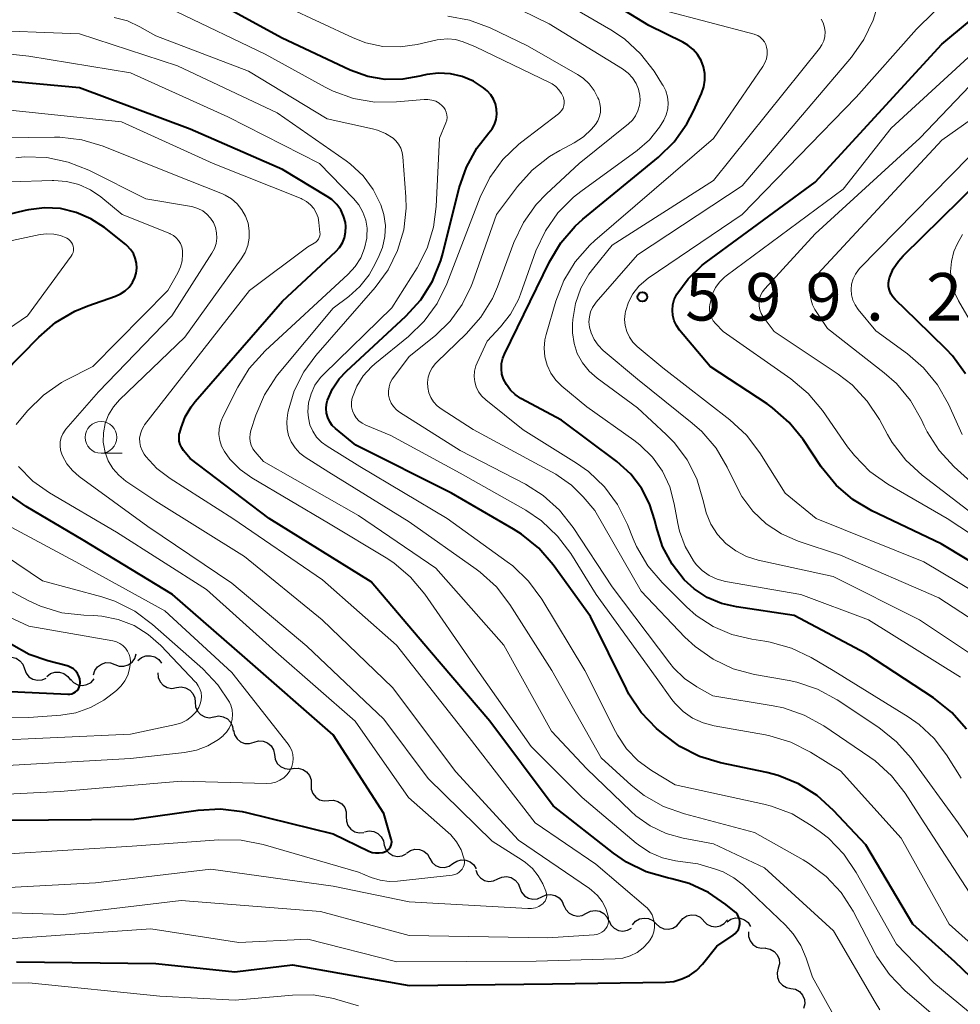
# Model space of a CAD drawing. Units: metres. Extents: x -70000 to -68000, y 19500 to 21000.
# Drawn here: x -68776 to -68702, y 19671 to 19748 of the extents above; entities that cross this region are included whole.
import ezdxf

# ---------------------------------------------------------------- set-up
doc = ezdxf.new("R2010")
doc.units = ezdxf.units.M
for name, color, linetype, lineweight in [('510200_細流', 7, 'Continuous', 30), ('633100_広葉樹林', 7, 'Continuous', 13), ('710100_等高線(計曲線)', 7, 'Continuous', 40), ('710200_等高線(主曲線)', 7, 'Continuous', 13), ('731200_図化機測定による標高点', 7, 'Continuous', 40)]:
    doc.layers.add(name, color=color, linetype=linetype, lineweight=lineweight)
doc.styles.add('Style-WORKING', font='MS Gothic.ttf')

msp = doc.modelspace()

# ---------------------------------------------------------------- linework, layer by layer
at = {"layer": '510200_細流', "linetype": 'Continuous', "lineweight": 30, "flags": 128}
for points in [[(-68768.22, 19697.487), (-68767.877, 19697.358), (-68767.51, 19697.348), (-68767.159, 19697.454), (-68766.86, 19697.668), (-68766.646, 19697.966), (-68766.539, 19698.318)], [(-68777.072, 19697.895), (-68776.735, 19698.041), (-68776.37, 19698.071), (-68776.012, 19697.982), (-68775.704, 19697.784), (-68775.474, 19697.497), (-68775.35, 19697.152)], [(-68769.902, 19696.657), (-68769.795, 19697.009), (-68769.581, 19697.307), (-68769.282, 19697.521), (-68768.931, 19697.627), (-68768.564, 19697.617), (-68768.22, 19697.487)], [(-68766.409, 19697.786), (-68766.129, 19698.024), (-68765.788, 19698.159), (-68765.421, 19698.178), (-68765.068, 19698.077), (-68764.765, 19697.87), (-68764.546, 19697.576)], [(-68775.35, 19697.152), (-68775.226, 19696.806), (-68774.996, 19696.52), (-68774.688, 19696.322), (-68774.331, 19696.233), (-68773.965, 19696.263), (-68773.628, 19696.409)], [(-68773.585, 19696.534), (-68773.296, 19696.76), (-68772.949, 19696.88), (-68772.581, 19696.883), (-68772.233, 19696.768), (-68771.939, 19696.548), (-68771.732, 19696.245)], [(-68764.837, 19696.812), (-68764.805, 19696.447), (-68764.656, 19696.111), (-68764.409, 19695.841), (-68764.086, 19695.664), (-68763.725, 19695.599), (-68763.362, 19695.655)], [(-68771.726, 19696.324), (-68771.472, 19696.059), (-68771.147, 19695.89), (-68770.784, 19695.833), (-68770.422, 19695.897), (-68770.099, 19696.072), (-68769.851, 19696.343)], [(-68763.362, 19695.655), (-68762.999, 19695.711), (-68762.638, 19695.646), (-68762.315, 19695.469), (-68762.068, 19695.199), (-68761.919, 19694.863), (-68761.887, 19694.497)], [(-68761.887, 19694.497), (-68761.855, 19694.132), (-68761.706, 19693.796), (-68761.458, 19693.526), (-68761.136, 19693.349), (-68760.775, 19693.284), (-68760.412, 19693.34)], [(-68760.395, 19693.362), (-68760.033, 19693.423), (-68759.671, 19693.365), (-68759.346, 19693.193), (-68759.094, 19692.926), (-68758.939, 19692.593), (-68758.902, 19692.228)], [(-68758.853, 19692.3), (-68758.774, 19691.942), (-68758.583, 19691.628), (-68758.302, 19691.392), (-68757.96, 19691.258), (-68757.593, 19691.241), (-68757.241, 19691.343)], [(-68757.241, 19691.343), (-68756.888, 19691.446), (-68756.521, 19691.428), (-68756.179, 19691.295), (-68755.898, 19691.059), (-68755.707, 19690.745), (-68755.628, 19690.387)], [(-68755.64, 19690.369), (-68755.583, 19690.006), (-68755.413, 19689.681), (-68755.147, 19689.427), (-68754.814, 19689.272), (-68754.449, 19689.232), (-68754.091, 19689.312)], [(-68754.127, 19689.265), (-68753.761, 19689.295), (-68753.406, 19689.204), (-68753.097, 19689.004), (-68752.87, 19688.716), (-68752.746, 19688.37), (-68752.741, 19688.003)], [(-68752.741, 19688.003), (-68752.736, 19687.636), (-68752.612, 19687.291), (-68752.384, 19687.003), (-68752.076, 19686.803), (-68751.72, 19686.712), (-68751.354, 19686.741)], [(-68751.354, 19686.742), (-68750.988, 19686.771), (-68750.632, 19686.681), (-68750.323, 19686.481), (-68750.096, 19686.193), (-68749.972, 19685.848), (-68749.966, 19685.481)], [(-68749.966, 19685.481), (-68749.961, 19685.114), (-68749.836, 19684.768), (-68749.609, 19684.48), (-68749.3, 19684.281), (-68748.944, 19684.19), (-68748.578, 19684.22)], [(-68748.53, 19684.28), (-68748.171, 19684.356), (-68747.807, 19684.311), (-68747.475, 19684.152), (-68747.213, 19683.896), (-68747.046, 19683.569), (-68746.994, 19683.206)], [(-68746.979, 19683.232), (-68746.846, 19682.89), (-68746.609, 19682.61), (-68746.295, 19682.42), (-68745.936, 19682.34), (-68745.571, 19682.38), (-68745.239, 19682.535)], [(-68745.218, 19682.602), (-68744.914, 19682.808), (-68744.56, 19682.904), (-68744.192, 19682.882), (-68743.853, 19682.743), (-68743.575, 19682.504), (-68743.389, 19682.187)], [(-68743.389, 19682.187), (-68743.204, 19681.87), (-68742.926, 19681.63), (-68742.586, 19681.492), (-68742.219, 19681.47), (-68741.865, 19681.566), (-68741.561, 19681.772)], [(-68741.561, 19681.772), (-68741.257, 19681.977), (-68740.903, 19682.073), (-68740.535, 19682.052), (-68740.196, 19681.913), (-68739.918, 19681.674), (-68739.732, 19681.357)], [(-68739.762, 19681.263), (-68739.63, 19680.92), (-68739.395, 19680.639), (-68739.082, 19680.447), (-68738.723, 19680.366), (-68738.358, 19680.404), (-68738.025, 19680.558)], [(-68738.025, 19680.558), (-68737.691, 19680.711), (-68737.326, 19680.749), (-68736.967, 19680.668), (-68736.655, 19680.476), (-68736.419, 19680.195), (-68736.287, 19679.852)], [(-68736.287, 19679.852), (-68736.156, 19679.509), (-68735.92, 19679.228), (-68735.608, 19679.036), (-68735.249, 19678.955), (-68734.884, 19678.992), (-68734.55, 19679.146)], [(-68734.55, 19679.146), (-68734.217, 19679.3), (-68733.852, 19679.338), (-68733.493, 19679.257), (-68733.18, 19679.065), (-68732.945, 19678.783), (-68732.813, 19678.441)], [(-68732.8, 19678.475), (-68732.652, 19678.139), (-68732.404, 19677.869), (-68732.083, 19677.692), (-68731.72, 19677.628), (-68731.358, 19677.683), (-68731.032, 19677.852)], [(-68731.032, 19677.852), (-68730.706, 19678.021), (-68730.343, 19678.075), (-68729.981, 19678.011), (-68729.659, 19677.834), (-68729.411, 19677.564), (-68729.264, 19677.228)], [(-68727.408, 19676.942), (-68727.168, 19677.22), (-68726.851, 19677.404), (-68726.49, 19677.478), (-68726.126, 19677.432), (-68725.796, 19677.273), (-68725.535, 19677.015)], [(-68723.665, 19677.16), (-68723.434, 19677.445), (-68723.123, 19677.639), (-68722.765, 19677.725), (-68722.4, 19677.691), (-68722.064, 19677.542), (-68721.795, 19677.293)], [(-68721.792, 19677.249), (-68721.531, 19676.991), (-68721.2, 19676.832), (-68720.836, 19676.787), (-68720.476, 19676.862), (-68720.159, 19677.047), (-68719.919, 19677.325)], [(-68719.931, 19677.177), (-68719.631, 19677.389), (-68719.279, 19677.493), (-68718.912, 19677.478), (-68718.569, 19677.347), (-68718.286, 19677.113), (-68718.094, 19676.8)], [(-68729.25, 19677.267), (-68729.094, 19676.935), (-68728.839, 19676.671), (-68728.513, 19676.503), (-68728.149, 19676.448), (-68727.788, 19676.511), (-68727.467, 19676.689)], [(-68725.535, 19677.027), (-68725.266, 19676.777), (-68724.931, 19676.629), (-68724.565, 19676.594), (-68724.207, 19676.68), (-68723.896, 19676.875), (-68723.665, 19677.16)], [(-68718.257, 19676.389), (-68718.253, 19676.021), (-68718.13, 19675.676), (-68717.904, 19675.387), (-68717.596, 19675.186), (-68717.241, 19675.094), (-68716.874, 19675.122)], [(-68716.898, 19675.102), (-68716.538, 19675.032), (-68716.22, 19674.849), (-68715.976, 19674.574), (-68715.834, 19674.235), (-68715.807, 19673.869), (-68715.9, 19673.514)], [(-68715.9, 19673.514), (-68715.994, 19673.159), (-68715.967, 19672.793), (-68715.825, 19672.455), (-68715.581, 19672.18), (-68715.263, 19671.997), (-68714.903, 19671.927)], [(-68714.903, 19671.927), (-68714.542, 19671.857), (-68714.224, 19671.674), (-68713.98, 19671.399), (-68713.838, 19671.06), (-68713.811, 19670.695), (-68713.905, 19670.34)]]:
    msp.add_lwpolyline(points, dxfattribs=at)
at = {"layer": '633100_広葉樹林', "linetype": 'Continuous', "lineweight": 13}
msp.add_line((-68769.31, 19714.15), (-68767.643, 19714.15), dxfattribs=at)
msp.add_circle((-68769.31, 19715.4), 1.25, dxfattribs=at)
at = {"layer": '710100_等高線(計曲線)', "linetype": 'Continuous', "lineweight": 40, "flags": 128}
for points, elevation in [([(-68714.64, 19701.36), (-68719.19, 19702.02), (-68720.38, 19702.3), (-68721.5, 19702.78), (-68722.53, 19703.45), (-68723.32, 19704.17), (-68724.28, 19705.41), (-68725.02, 19706.8), (-68725.53, 19708.39), (-68725.63, 19708.85), (-68726.05, 19710.17), (-68726.68, 19711.39), (-68727.52, 19712.49), (-68728.63, 19713.49), (-68733, 19716.75), (-68736.2, 19718.48), (-68736.64, 19718.78), (-68737.03, 19719.14), (-68737.34, 19719.57), (-68737.56, 19720), (-68737.69, 19720.4), (-68737.74, 19720.82), (-68737.72, 19721.24), (-68737.63, 19721.65), (-68737.5, 19721.97), (-68733.95, 19729.26), (-68733.06, 19730.76), (-68731.91, 19732.07), (-68731.32, 19732.61), (-68725.36, 19737.51), (-68724.11, 19738.73), (-68723.1, 19740.15), (-68722.59, 19741.14), (-68721.96, 19742.54), (-68721.78, 19743.05), (-68721.69, 19743.58), (-68721.7, 19744.12), (-68721.8, 19744.65), (-68721.99, 19745.15), (-68722.27, 19745.62), (-68722.62, 19746.02), (-68723.04, 19746.36), (-68723.42, 19746.58), (-68726.1, 19747.9), (-68733, 19752.14)], 590), ([(-68696.78, 19703.22), (-68703.06, 19707), (-68708.52, 19709.61), (-68710.02, 19710.49), (-68711.34, 19711.63), (-68712.53, 19713.09), (-68713.95, 19715.23), (-68715.04, 19716.59), (-68716.35, 19717.74), (-68716.78, 19718.04), (-68721.28, 19721), (-68723.68, 19723.87), (-68723.92, 19724.22), (-68724.1, 19724.6), (-68724.21, 19725.01), (-68724.25, 19725.44), (-68724.21, 19725.86), (-68724.1, 19726.27), (-68723.9, 19726.69), (-68723, 19727.92), (-68721.91, 19728.98), (-68721.6, 19729.22), (-68713, 19735.55), (-68703, 19746.43), (-68696.13, 19752.17)], 600), ([(-68738.47, 19739.74), (-68738.28, 19740.1), (-68738.16, 19740.49), (-68738.1, 19740.9), (-68738.12, 19741.31), (-68738.21, 19741.71), (-68738.36, 19742.09), (-68738.58, 19742.43), (-68738.85, 19742.74), (-68738.99, 19742.86), (-68739.16, 19742.98), (-68739.95, 19743.5), (-68740.82, 19743.88), (-68741.74, 19744.1), (-68742.69, 19744.15), (-68743.63, 19744.04), (-68743.96, 19743.96), (-68744.16, 19743.91), (-68745.52, 19743.66), (-68746.91, 19743.65), (-68748.28, 19743.88), (-68749.67, 19744.38), (-68755.07, 19746.93), (-68762.5, 19751)], 580), ([(-68724.14, 19672.48), (-68723.5, 19672.67), (-68722.9, 19672.95), (-68722.36, 19673.34), (-68721.87, 19673.85), (-68720.75, 19675.25), (-68719.45, 19676.13), (-68719.29, 19676.25), (-68719.16, 19676.41), (-68719.05, 19676.58), (-68718.98, 19676.77), (-68718.94, 19676.97), (-68718.94, 19677.18), (-68718.97, 19677.38), (-68719.03, 19677.57), (-68719.13, 19677.75), (-68719.26, 19677.91), (-68719.36, 19678), (-68720.03, 19678.55), (-68721.4, 19679.5), (-68722.93, 19680.2), (-68724.29, 19680.57), (-68724.64, 19680.64), (-68726.31, 19681.12), (-68727.88, 19681.89), (-68728.89, 19682.59), (-68733.66, 19686.34), (-68738.64, 19693), (-68743.42, 19698.58), (-68748, 19704), (-68756.05, 19709), (-68762.27, 19713.73), (-68762.8, 19714.37), (-68762.95, 19714.59), (-68763.07, 19714.84), (-68763.14, 19715.11), (-68763.16, 19715.38), (-68763.14, 19715.65), (-68763.1, 19715.8), (-68763, 19716.16), (-68762.68, 19717.02), (-68762.21, 19717.82), (-68761.89, 19718.23), (-68755, 19726.14), (-68750.8, 19730.06), (-68750.5, 19730.39), (-68750.27, 19730.76), (-68750.11, 19731.16), (-68750.02, 19731.59), (-68750, 19732.03), (-68750.04, 19732.35), (-68750.18, 19732.87), (-68750.41, 19733.35), (-68750.72, 19733.78), (-68751.1, 19734.16), (-68751.47, 19734.42), (-68755, 19736.54), (-68762.27, 19739.73), (-68771, 19742.99), (-68781, 19743.91)], 570), ([(-68696.87, 19669.13), (-68701.98, 19674.02), (-68705.29, 19677), (-68709, 19683.24), (-68711.54, 19685.97), (-68712.83, 19687.14), (-68714.3, 19688.07), (-68715.92, 19688.73), (-68716.81, 19688.96), (-68720.45, 19689.72), (-68722.12, 19690.23), (-68723.67, 19691.02), (-68724.96, 19691.98), (-68725.5, 19692.44), (-68726.71, 19693.7), (-68727.68, 19695.14), (-68727.88, 19695.54), (-68730.72, 19701.28), (-68733.65, 19705.35), (-68734.79, 19706.67), (-68736.14, 19707.77), (-68736.77, 19708.16), (-68741.68, 19711), (-68749.22, 19714.78), (-68750.81, 19716.1), (-68751.07, 19716.35), (-68751.28, 19716.64), (-68751.43, 19716.97), (-68751.53, 19717.31), (-68751.56, 19717.67), (-68751.53, 19718.02), (-68751.45, 19718.34), (-68751.06, 19719.23), (-68750.53, 19720.03), (-68749.96, 19720.64), (-68745.27, 19724.97), (-68744.1, 19726.26), (-68743.17, 19727.74), (-68742.51, 19729.35), (-68742.35, 19729.9), (-68741.06, 19735.08), (-68740.5, 19736.72), (-68739.67, 19738.23), (-68738.72, 19739.42), (-68738.47, 19739.74)], 580), ([(-68701.14, 19720.43), (-68702.17, 19721.83), (-68702.67, 19722.35), (-68705, 19724.65), (-68706.69, 19726.27), (-68706.88, 19726.49), (-68707.03, 19726.74), (-68707.14, 19727.02), (-68707.2, 19727.3), (-68707.2, 19727.59), (-68707.16, 19727.88), (-68707.12, 19728), (-68706.83, 19728.69), (-68706.43, 19729.31), (-68706.05, 19729.74), (-68697, 19738.61)], 610), ([(-68767.24, 19730.52), (-68767.36, 19730.62), (-68769.05, 19731.95), (-68770.11, 19732.65), (-68771.27, 19733.15), (-68772.51, 19733.45), (-68773.78, 19733.52), (-68775.04, 19733.37), (-68775.3, 19733.31), (-68779.24, 19732.35)], 560), ([(-68776.95, 19720.52), (-68774.21, 19723.32), (-68772.89, 19724.46), (-68771.39, 19725.35), (-68770.35, 19725.77), (-68768.16, 19726.54), (-68767.77, 19726.72), (-68767.41, 19726.96), (-68767.1, 19727.26), (-68766.84, 19727.62), (-68766.65, 19728.01), (-68766.55, 19728.37), (-68766.5, 19728.76), (-68766.52, 19729.16), (-68766.61, 19729.54), (-68766.76, 19729.9), (-68766.98, 19730.23), (-68767.24, 19730.52)], 560), ([(-68776.81, 19685.19), (-68766.71, 19685.29), (-68761.64, 19686), (-68759.9, 19686.1), (-68758.17, 19685.88), (-68757.85, 19685.81), (-68751, 19684.11), (-68748.19, 19682.76), (-68747.93, 19682.66), (-68747.66, 19682.61), (-68747.38, 19682.61), (-68747.1, 19682.65), (-68746.89, 19682.73), (-68746.76, 19682.79), (-68746.65, 19682.88), (-68746.56, 19682.98), (-68746.48, 19683.1), (-68746.43, 19683.23), (-68746.4, 19683.36), (-68746.39, 19683.5), (-68746.41, 19683.64), (-68746.42, 19683.69), (-68747, 19685.72), (-68751, 19691.93), (-68757.96, 19698.04), (-68763.67, 19703), (-68770.71, 19707.29), (-68775.22, 19709.95), (-68776.64, 19710.96)], 560), ([(-68701.07, 19692.39), (-68702.22, 19693.7), (-68703.66, 19694.85), (-68709, 19698.34), (-68714.64, 19701.36)], 590), ([(-68771.69, 19697.25), (-68771.91, 19697.35), (-68771.98, 19697.37), (-68773.5, 19697.76), (-68774.99, 19698.28), (-68776.36, 19699.06)], 550), ([(-68777, 19695.37), (-68771.93, 19695.13), (-68771.76, 19695.14), (-68771.61, 19695.17), (-68771.46, 19695.24), (-68771.32, 19695.32), (-68771.2, 19695.43), (-68771.1, 19695.56), (-68771.03, 19695.7), (-68770.98, 19695.86), (-68770.96, 19696.02), (-68770.96, 19696.1), (-68770.99, 19696.34), (-68771.06, 19696.56), (-68771.17, 19696.77), (-68771.31, 19696.96), (-68771.49, 19697.13), (-68771.69, 19697.25)], 550), ([(-68775.97, 19674.03), (-68765, 19673.9), (-68758.76, 19673.24), (-68754.21, 19673.79), (-68745, 19672.15), (-68733.71, 19672.29), (-68724.8, 19672.42), (-68724.14, 19672.48)], 570)]:
    msp.add_lwpolyline(points, dxfattribs=dict(at, elevation=elevation))
at = {"layer": '710200_等高線(主曲線)', "linetype": 'Continuous', "lineweight": 13, "flags": 128}
for points, elevation in [([(-68716.55, 19699.25), (-68716.96, 19699.32), (-68718, 19699.47), (-68719.56, 19699.84), (-68721.03, 19700.47), (-68722.37, 19701.35), (-68723.15, 19702.04), (-68725.07, 19703.95), (-68726.2, 19705.28), (-68727.08, 19706.79), (-68727.34, 19707.39), (-68727.79, 19708.54), (-68728.57, 19710.1), (-68729.6, 19711.5), (-68730.87, 19712.7), (-68731.81, 19713.37), (-68736.01, 19715.99), (-68738.97, 19718.37), (-68739.28, 19718.66), (-68739.53, 19719), (-68739.72, 19719.38), (-68739.83, 19719.79), (-68739.88, 19720.21), (-68739.85, 19720.63), (-68739.75, 19721.05), (-68739.66, 19721.28), (-68738.87, 19723), (-68737.81, 19724.12), (-68737.01, 19725.13), (-68736.4, 19726.27), (-68736.23, 19726.7), (-68735.01, 19730.11), (-68734.27, 19731.69), (-68733.28, 19733.12), (-68732.05, 19734.36), (-68731.48, 19734.81), (-68727.04, 19738.04), (-68726.07, 19738.88), (-68725.27, 19739.88), (-68724.93, 19740.43), (-68724.74, 19740.86), (-68724.62, 19741.33), (-68724.59, 19741.81), (-68724.64, 19742.28), (-68724.78, 19742.74), (-68724.99, 19743.17), (-68725.02, 19743.23), (-68725.7, 19744.29), (-68726.76, 19745.67), (-68728.04, 19746.85), (-68729.1, 19747.56), (-68733.74, 19750.26)], 588), ([(-68733.97, 19748.03), (-68737.26, 19749.63)], 586), ([(-68698.82, 19702.23), (-68704.43, 19705.57), (-68712.91, 19709), (-68715.35, 19711), (-68717.35, 19714.19), (-68718.4, 19715.58), (-68719.71, 19716.8), (-68725, 19720.89), (-68727.02, 19722.58), (-68727.36, 19722.92), (-68727.64, 19723.32), (-68727.85, 19723.76), (-68727.97, 19724.22), (-68728.02, 19724.71), (-68727.98, 19725.19), (-68727.95, 19725.34), (-68727.72, 19726.06), (-68727.36, 19726.73), (-68726.9, 19727.33), (-68726.33, 19727.83), (-68726.16, 19727.96), (-68718.75, 19733), (-68709.76, 19742.24), (-68705, 19747.62), (-68702.28, 19750.3)], 598), ([(-68748.33, 19731.9), (-68748.44, 19732.55), (-68748.66, 19733.18), (-68748.98, 19733.75), (-68749.4, 19734.26), (-68752.08, 19737), (-68759.3, 19740.7), (-68767, 19744.17), (-68775, 19745.47), (-68781.78, 19746.21), (-68783.49, 19746.56), (-68785.21, 19747.23), (-68789, 19749.15)], 572), ([(-68698.16, 19667.84), (-68703.63, 19672.37), (-68706.58, 19675.42), (-68709.75, 19681.08), (-68710.74, 19682.52), (-68711.95, 19683.77), (-68712.61, 19684.29), (-68713.3, 19684.79), (-68714.8, 19685.69), (-68716.43, 19686.31), (-68717.05, 19686.47), (-68724.02, 19687.98), (-68725.89, 19689.11), (-68726.95, 19689.87), (-68727.86, 19690.82), (-68728.59, 19691.9), (-68728.75, 19692.19), (-68731.15, 19697), (-68734.56, 19702.64), (-68735.59, 19704.05), (-68736.84, 19705.26), (-68737.27, 19705.58), (-68742.01, 19709), (-68748.89, 19713.11), (-68751.48, 19714.7), (-68751.93, 19715.03), (-68752.31, 19715.43), (-68752.61, 19715.9), (-68752.84, 19716.4), (-68752.96, 19716.94), (-68753, 19717.41), (-68752.94, 19718.14), (-68752.75, 19718.85), (-68752.44, 19719.52), (-68752.01, 19720.12), (-68751.72, 19720.43), (-68746.37, 19725.63), (-68744.39, 19728.78), (-68743.59, 19730.33), (-68743.08, 19732), (-68742.87, 19733.62), (-68742.61, 19739), (-68742.11, 19740.23), (-68742.05, 19740.44), (-68742.02, 19740.65), (-68742.04, 19740.86), (-68742.08, 19741.07), (-68742.17, 19741.27), (-68742.28, 19741.44), (-68742.4, 19741.57), (-68742.65, 19741.77), (-68742.92, 19741.92), (-68743.22, 19742.02), (-68743.54, 19742.07), (-68743.82, 19742.07), (-68746, 19741.87), (-68747.71, 19741.86), (-68749.4, 19742.14), (-68751.01, 19742.72), (-68751.64, 19743.04), (-68756.37, 19745.63), (-68763.39, 19749)], 578), ([(-68738.65, 19735.92), (-68737.62, 19737.33), (-68736.36, 19738.54), (-68736.13, 19738.72), (-68733.24, 19740.92), (-68733.09, 19741.06), (-68732.97, 19741.21), (-68732.87, 19741.39), (-68732.81, 19741.58), (-68732.79, 19741.78), (-68732.79, 19741.98), (-68732.84, 19742.17), (-68732.85, 19742.21), (-68733, 19742.54), (-68733.2, 19742.83), (-68733.45, 19743.08), (-68733.73, 19743.29), (-68733.88, 19743.37), (-68739.77, 19746.23), (-68740.76, 19746.62), (-68741.35, 19746.79), (-68741.96, 19746.85), (-68742.57, 19746.81), (-68742.8, 19746.76), (-68744.38, 19746.4), (-68745.73, 19746.21), (-68747.09, 19746.25), (-68748.42, 19746.54), (-68749.43, 19746.93), (-68754.64, 19749.36)], 582), ([(-68733.44, 19726.15), (-68732.81, 19727.77), (-68731.91, 19729.26), (-68730.76, 19730.57), (-68730.36, 19730.94), (-68721, 19738.99), (-68717.12, 19744.66), (-68716.95, 19744.96), (-68716.84, 19745.28), (-68716.78, 19745.62), (-68716.79, 19745.96), (-68716.82, 19746.18), (-68716.89, 19746.41), (-68717, 19746.62), (-68717.15, 19746.81), (-68717.32, 19746.97), (-68717.52, 19747.1), (-68717.74, 19747.2), (-68717.81, 19747.22), (-68725, 19749.12)], 592), ([(-68699.24, 19700.14), (-68703.25, 19702.75), (-68711, 19706.12), (-68714.33, 19707.22), (-68715.66, 19707.8), (-68716.86, 19708.59), (-68717.91, 19709.58), (-68718.77, 19710.73), (-68719.18, 19711.5), (-68719.92, 19713.04), (-68720.8, 19714.54), (-68721.94, 19715.86), (-68722.68, 19716.52), (-68727, 19719.99), (-68729.7, 19722.27), (-68730.1, 19722.67), (-68730.42, 19723.13), (-68730.65, 19723.64), (-68730.78, 19724.11), (-68730.83, 19724.51), (-68730.8, 19724.91), (-68730.7, 19725.3), (-68730.54, 19725.66), (-68730.31, 19726), (-68730.26, 19726.06), (-68727, 19729.81), (-68718.74, 19735.26), (-68710.12, 19745.41), (-68709.15, 19746.79), (-68708.43, 19748.31), (-68708.2, 19749)], 596), ([(-68754.54, 19717.48), (-68754.07, 19719.08), (-68753.32, 19720.58), (-68752.37, 19721.87), (-68747.68, 19727.24), (-68746.67, 19728.62), (-68745.92, 19730.15), (-68745.44, 19731.79), (-68745.26, 19733.49), (-68745.28, 19734.37), (-68745.5, 19737.53), (-68745.56, 19737.88), (-68745.67, 19738.22), (-68745.85, 19738.53), (-68746.07, 19738.81), (-68746.28, 19739), (-68746.87, 19739.38), (-68747.51, 19739.65), (-68747.89, 19739.75), (-68751.47, 19740.53), (-68757.69, 19744.31), (-68765, 19747.09), (-68766.24, 19747.8), (-68767.22, 19748.26), (-68768.27, 19748.54)], 576), ([(-68746.63, 19718.73), (-68746.64, 19719.06), (-68746.6, 19719.39), (-68746.5, 19719.71), (-68746.35, 19720), (-68746.25, 19720.14), (-68745, 19721.79), (-68742.94, 19723.45), (-68741.78, 19724.58), (-68740.82, 19725.89), (-68740.11, 19727.34), (-68740.01, 19727.61), (-68738.13, 19733), (-68736.48, 19735.2), (-68735.31, 19736.5), (-68733.94, 19737.57), (-68733.13, 19738.05), (-68732.01, 19738.64), (-68731.27, 19739.11), (-68730.62, 19739.71), (-68730.31, 19740.08), (-68730.13, 19740.38), (-68730, 19740.71), (-68729.93, 19741.06), (-68729.91, 19741.41), (-68729.97, 19741.76), (-68730.06, 19742.06), (-68730.12, 19742.2), (-68730.41, 19742.78), (-68730.81, 19743.3), (-68731.29, 19743.74), (-68731.73, 19744.04), (-68735.69, 19746.31), (-68738.63, 19747.71), (-68740.26, 19748.32), (-68741.97, 19748.64)], 584), ([(-68697.36, 19678.64), (-68701.71, 19685), (-68705.43, 19690.08), (-68706.58, 19691.39), (-68707.97, 19692.5), (-68711.27, 19694.7), (-68712.8, 19695.53), (-68714.45, 19696.09), (-68715.05, 19696.21), (-68717.77, 19696.7), (-68719.45, 19697.15), (-68721.03, 19697.89), (-68722.46, 19698.89), (-68723.26, 19699.65), (-68726.72, 19703.28), (-68730.37, 19709.63), (-68731.28, 19710.72), (-68732.2, 19711.64), (-68733.25, 19712.38), (-68733.44, 19712.49), (-68739.97, 19716.03), (-68742.48, 19717.65), (-68742.81, 19717.9), (-68743.09, 19718.2), (-68743.3, 19718.55), (-68743.46, 19718.93), (-68743.55, 19719.33), (-68743.56, 19719.74), (-68743.51, 19720.15), (-68743.38, 19720.54), (-68743.19, 19720.9), (-68742.94, 19721.23), (-68742.84, 19721.33), (-68740.51, 19723.56), (-68739.36, 19724.88), (-68738.45, 19726.37), (-68738.05, 19727.29), (-68736.75, 19730.78), (-68736, 19732.35), (-68734.99, 19733.77), (-68734.18, 19734.61), (-68731.6, 19737), (-68727.72, 19740.13), (-68727.41, 19740.43), (-68727.15, 19740.78), (-68726.97, 19741.16), (-68726.85, 19741.58), (-68726.8, 19742.01), (-68726.82, 19742.37), (-68726.93, 19742.87), (-68727.12, 19743.33), (-68727.39, 19743.76), (-68727.74, 19744.13), (-68728.18, 19744.47), (-68733.97, 19748.03)], 586), ([(-68699.39, 19697.42), (-68704.77, 19701), (-68711.57, 19704.43), (-68717.48, 19705.71), (-68718.4, 19706), (-68719.26, 19706.44), (-68720.03, 19707.03), (-68720.69, 19707.74), (-68721.21, 19708.55), (-68721.59, 19709.44), (-68721.73, 19710), (-68721.84, 19710.51), (-68722.32, 19712.12), (-68723.08, 19713.62), (-68724.09, 19714.97), (-68724.73, 19715.63), (-68727, 19717.73), (-68730.18, 19720.07), (-68730.82, 19720.62), (-68731.34, 19721.28), (-68731.75, 19722.01), (-68732.01, 19722.81), (-68732.14, 19723.64), (-68732.14, 19724.33), (-68732.11, 19724.7), (-68731.9, 19725.96), (-68731.47, 19727.17), (-68730.84, 19728.28), (-68730.46, 19728.78), (-68729, 19730.57), (-68721, 19735.68), (-68712.66, 19746.08), (-68712.46, 19746.37), (-68712.32, 19746.69), (-68712.23, 19747.04), (-68712.21, 19747.39), (-68712.25, 19747.74), (-68712.36, 19748.1), (-68712.51, 19748.4)], 594), ([(-68707.89, 19670.24), (-68708.27, 19670.84), (-68711.54, 19676.46), (-68717, 19681.44), (-68721, 19683.34), (-68723.4, 19683.78), (-68724.74, 19684.14), (-68726, 19684.74), (-68727.14, 19685.54), (-68727.54, 19685.9), (-68731, 19689.26), (-68733.79, 19692.21), (-68737.55, 19699), (-68742.91, 19705.09), (-68749, 19709.25), (-68756.5, 19713.5), (-68757.15, 19714.25), (-68757.33, 19714.5), (-68757.46, 19714.78), (-68757.54, 19715.07), (-68757.57, 19715.38), (-68757.55, 19715.69), (-68757.49, 19715.94), (-68757.1, 19717.15), (-68756.43, 19718.76), (-68755.48, 19720.22), (-68755.26, 19720.49), (-68751, 19725.61), (-68749.77, 19726.53), (-68748.9, 19727.32), (-68748.17, 19728.24), (-68747.84, 19728.81), (-68747.45, 19729.57), (-68747.11, 19730.38), (-68746.92, 19731.24), (-68746.88, 19732.11), (-68747, 19732.98), (-68747.24, 19733.76), (-68747.84, 19734.96), (-68748.65, 19736.03), (-68749.63, 19736.95), (-68749.99, 19737.22), (-68755.43, 19741), (-68763.27, 19744.73), (-68771, 19747.24), (-68779.2, 19747.55)], 574), ([(-68695.59, 19704.41), (-68702.59, 19709), (-68707.25, 19711.72), (-68708.67, 19712.72), (-68709.9, 19713.96), (-68710.43, 19714.66), (-68712.42, 19717.53), (-68713.54, 19718.87), (-68714.9, 19720.03), (-68720.24, 19723.76), (-68720.85, 19724.38), (-68721.03, 19724.6), (-68721.18, 19724.86), (-68721.27, 19725.13), (-68721.32, 19725.41), (-68721.32, 19725.7), (-68721.3, 19725.85), (-68721.23, 19726.2), (-68721.08, 19726.73), (-68720.84, 19727.23), (-68720.52, 19727.67), (-68720.13, 19728.05), (-68720.02, 19728.14), (-68710.79, 19735), (-68707, 19739.79), (-68699, 19747.15)], 602), ([(-68697.52, 19709), (-68702.02, 19713.08), (-68703.21, 19714.36), (-68704.15, 19715.83), (-68704.4, 19716.32), (-68704.61, 19716.79), (-68705.48, 19718.31), (-68706.59, 19719.65), (-68707.54, 19720.5), (-68712.01, 19723.99), (-68713.01, 19725.49), (-68713.2, 19725.85), (-68713.32, 19726.23), (-68713.38, 19726.62), (-68713.37, 19727.02), (-68713.29, 19727.41), (-68713.15, 19727.79), (-68712.94, 19728.13), (-68712.77, 19728.32), (-68703, 19738.85), (-68691.5, 19747)], 606), ([(-68700.6, 19709.4), (-68704.56, 19712.43), (-68705.85, 19713.61), (-68706.91, 19714.99), (-68707.28, 19715.62), (-68707.92, 19716.81), (-68708.88, 19718.27), (-68710.08, 19719.54), (-68711.17, 19720.38), (-68716.23, 19723.77), (-68717.08, 19724.92), (-68717.24, 19725.17), (-68717.35, 19725.46), (-68717.41, 19725.75), (-68717.42, 19726.05), (-68717.38, 19726.35), (-68717.28, 19726.64), (-68717.14, 19726.9), (-68716.97, 19727.12), (-68713, 19731.46), (-68704.74, 19739), (-68700.23, 19743.71)], 604), ([(-68745.99, 19674.01), (-68735, 19674.07), (-68728.77, 19674.25), (-68728.17, 19674.32), (-68727.59, 19674.49), (-68727.04, 19674.76), (-68726.56, 19675.13), (-68726.14, 19675.57), (-68726, 19675.76), (-68725.83, 19676.06), (-68725.72, 19676.38), (-68725.66, 19676.72), (-68725.67, 19677.06), (-68725.73, 19677.4), (-68725.85, 19677.72), (-68726.02, 19678.02), (-68726.25, 19678.28), (-68726.35, 19678.37), (-68730.28, 19681.72), (-68735.08, 19685), (-68740.29, 19691.71), (-68746, 19699), (-68751.84, 19704.16), (-68758.91, 19709), (-68763.87, 19712.16), (-68764.9, 19712.95), (-68765.78, 19713.9), (-68765.91, 19714.09), (-68766.08, 19714.37), (-68766.2, 19714.69), (-68766.26, 19715.01), (-68766.27, 19715.35), (-68766.21, 19715.68), (-68766.1, 19715.99), (-68765.94, 19716.28), (-68765.87, 19716.38), (-68757.6, 19727), (-68753, 19730.45), (-68752.49, 19730.73), (-68752.37, 19730.81), (-68752.26, 19730.91), (-68752.17, 19731.03), (-68752.1, 19731.17), (-68752.06, 19731.31), (-68752.04, 19731.46), (-68752.05, 19731.57), (-68752.13, 19732.37), (-68752.2, 19732.76), (-68752.34, 19733.12), (-68752.54, 19733.46), (-68752.8, 19733.76), (-68753.1, 19734.01), (-68753.44, 19734.2), (-68753.54, 19734.25), (-68760.47, 19737), (-68767.69, 19740.31), (-68777, 19741.27)], 568), ([(-68736.39, 19683.61), (-68741.32, 19689), (-68746.33, 19695.67), (-68751.87, 19701), (-68758, 19706), (-68765, 19710.37), (-68767.36, 19711.96), (-68767.91, 19712.41), (-68768.37, 19712.94), (-68768.74, 19713.54), (-68768.99, 19714.2), (-68769.12, 19714.89), (-68769.13, 19715.03), (-68769.12, 19715.77), (-68768.98, 19716.49), (-68768.72, 19717.17), (-68768.34, 19717.8), (-68767.85, 19718.37), (-68762.7, 19723.3), (-68758.25, 19729.48), (-68757.95, 19729.99), (-68757.74, 19730.54), (-68757.62, 19731.12), (-68757.62, 19731.71), (-68757.71, 19732.3), (-68757.91, 19732.86), (-68758.2, 19733.37), (-68758.57, 19733.83), (-68759.02, 19734.22), (-68759.53, 19734.52), (-68759.74, 19734.62), (-68763.77, 19736.23), (-68769.15, 19738.37), (-68770.82, 19738.87), (-68772.56, 19739.08), (-68772.99, 19739.08), (-68779.23, 19739)], 566), ([(-68701.41, 19715.64), (-68702.49, 19718.02), (-68703.34, 19719.54), (-68704.44, 19720.89), (-68705.71, 19721.99), (-68708.2, 19723.8), (-68709.6, 19725.5), (-68709.84, 19725.85), (-68710.02, 19726.23), (-68710.12, 19726.65), (-68710.16, 19727.07), (-68710.12, 19727.49), (-68710, 19727.9), (-68709.82, 19728.29), (-68709.58, 19728.63), (-68709.46, 19728.76), (-68699.39, 19739)], 608), ([(-68772.45, 19715.39), (-68772.32, 19715.69), (-68772.13, 19715.97), (-68772.08, 19716.04), (-68769.51, 19719), (-68763.72, 19725), (-68760.56, 19729.94), (-68760.37, 19730.31), (-68760.24, 19730.71), (-68760.18, 19731.13), (-68760.2, 19731.55), (-68760.29, 19731.96), (-68760.45, 19732.35), (-68760.68, 19732.7), (-68760.96, 19733.01), (-68761.29, 19733.27), (-68761.67, 19733.47), (-68762.07, 19733.59), (-68762.18, 19733.62), (-68765.77, 19734.23), (-68770.27, 19736.49), (-68771.89, 19737.13), (-68773.59, 19737.49), (-68775.34, 19737.54), (-68776.03, 19737.47)], 564), ([(-68776.01, 19716.43), (-68775.1, 19717.5), (-68773.86, 19718.73), (-68772.43, 19719.72), (-68772.08, 19719.91), (-68769.97, 19721), (-68764.05, 19727), (-68763.26, 19728.38), (-68763.05, 19728.85), (-68762.92, 19729.34), (-68762.88, 19729.86), (-68762.89, 19730.16), (-68762.95, 19730.44), (-68763.05, 19730.7), (-68763.2, 19730.94), (-68763.38, 19731.15), (-68763.6, 19731.32), (-68763.85, 19731.46), (-68763.89, 19731.48), (-68767.64, 19733), (-68769.32, 19734.38), (-68770.15, 19734.94), (-68771.06, 19735.35), (-68772.03, 19735.6), (-68773.03, 19735.68), (-68773.17, 19735.67), (-68776.44, 19735.56)], 562), ([(-68696.4, 19671.6), (-68702.43, 19677), (-68706.21, 19683.79), (-68711, 19689.09), (-68713.35, 19690.56), (-68714.9, 19691.35), (-68716.57, 19691.86), (-68716.92, 19691.93), (-68720.95, 19692.63), (-68721.83, 19692.87), (-68722.66, 19693.25), (-68723.41, 19693.78), (-68724.05, 19694.42), (-68724.29, 19694.73), (-68725.54, 19696.46), (-68730.26, 19703), (-68732.27, 19706.23), (-68733.31, 19707.62), (-68734.58, 19708.81), (-68735.82, 19709.65), (-68741, 19712.58), (-68746.45, 19715.55), (-68748.44, 19716.37), (-68748.72, 19716.52), (-68748.97, 19716.71), (-68749.19, 19716.94), (-68749.36, 19717.21), (-68749.48, 19717.5), (-68749.55, 19717.81), (-68749.56, 19718.12), (-68749.52, 19718.43), (-68749.48, 19718.58), (-68749.13, 19719.45), (-68748.63, 19720.26), (-68747.99, 19720.96), (-68747.72, 19721.2), (-68745.07, 19723.35), (-68743.82, 19724.56), (-68742.79, 19725.97), (-68742.04, 19727.52), (-68739.41, 19734.35), (-68738.65, 19735.92)], 582), ([(-68709.5, 19666.15), (-68713.2, 19672.8), (-68713.69, 19674.31), (-68714.12, 19675.32), (-68714.72, 19676.23), (-68715.33, 19676.91), (-68718.65, 19680.06), (-68719.4, 19680.66), (-68720.25, 19681.12), (-68720.94, 19681.37), (-68722.25, 19681.75), (-68724, 19682), (-68725.04, 19682.24), (-68726.03, 19682.66), (-68726.92, 19683.25), (-68727.1, 19683.39), (-68731.36, 19687), (-68735.38, 19691), (-68740.17, 19697.83), (-68743.78, 19703.03), (-68744.9, 19704.37), (-68746.23, 19705.5), (-68746.83, 19705.89), (-68751.37, 19708.63), (-68757.43, 19712.22), (-68758.35, 19712.88), (-68759.15, 19713.69), (-68759.58, 19714.29), (-68759.8, 19714.71), (-68759.95, 19715.16), (-68760.01, 19715.62), (-68759.99, 19716.09), (-68759.89, 19716.55), (-68759.73, 19716.96), (-68758.53, 19719.36), (-68757.62, 19720.85), (-68756.36, 19722.24), (-68749.81, 19728.29), (-68749.27, 19728.89), (-68748.83, 19729.57), (-68748.53, 19730.32), (-68748.35, 19731.11), (-68748.34, 19731.24), (-68748.33, 19731.9)], 572), ([(-68780.05, 19721.63), (-68775.12, 19725), (-68771.67, 19729.69), (-68771.58, 19729.83), (-68771.52, 19729.99), (-68771.49, 19730.15), (-68771.48, 19730.32), (-68771.51, 19730.49), (-68771.56, 19730.65), (-68771.64, 19730.79), (-68771.75, 19730.92), (-68771.87, 19731.03), (-68772, 19731.11), (-68772.51, 19731.32), (-68773.04, 19731.44), (-68773.59, 19731.46), (-68774.1, 19731.4), (-68781, 19729.93)], 558), ([(-68698.79, 19721.21), (-68701.69, 19726.17), (-68702.03, 19726.9), (-68702.24, 19727.68), (-68702.32, 19728.48), (-68702.25, 19729.29), (-68702.05, 19730.07), (-68701.76, 19730.71), (-68701.37, 19731.42)], 612), ([(-68701.53, 19696.47), (-68708.79, 19701), (-68714.13, 19703), (-68720.07, 19704.04), (-68720.73, 19704.22), (-68721.35, 19704.51), (-68721.91, 19704.9), (-68722.39, 19705.38), (-68722.6, 19705.66), (-68723.25, 19706.79), (-68723.69, 19708.01), (-68723.82, 19708.6), (-68724.1, 19710.17), (-68724.46, 19711.49), (-68725.04, 19712.73), (-68725.83, 19713.85), (-68726.81, 19714.81), (-68727.29, 19715.19), (-68731, 19717.82), (-68732.96, 19719.45), (-68733.44, 19719.93), (-68733.83, 19720.48), (-68734.12, 19721.1), (-68734.3, 19721.75), (-68734.36, 19722.43), (-68734.3, 19723.11), (-68734.21, 19723.53), (-68733.44, 19726.15)], 592), ([(-68700.51, 19679), (-68704.63, 19685.37), (-68705.89, 19687.32), (-68706.97, 19688.7), (-68708.26, 19689.87), (-68708.68, 19690.17), (-68712.32, 19692.63), (-68713.85, 19693.48), (-68715.5, 19694.05), (-68716.3, 19694.22), (-68721.05, 19695), (-68722.32, 19695.71), (-68723.31, 19696.38), (-68724.17, 19697.21), (-68724.46, 19697.58), (-68729, 19703.62), (-68732.07, 19708.3), (-68733.15, 19709.67), (-68734.45, 19710.83), (-68735.84, 19711.7), (-68741, 19714.37), (-68745.76, 19717.38), (-68746.02, 19717.58), (-68746.25, 19717.83), (-68746.43, 19718.1), (-68746.55, 19718.41), (-68746.63, 19718.73)], 584), ([(-68701.79, 19668.21), (-68705.92, 19671.76), (-68707.14, 19673.01), (-68708.12, 19674.45), (-68708.25, 19674.68), (-68710, 19678.01), (-68710.94, 19679.48), (-68712.13, 19680.76), (-68713.52, 19681.81), (-68713.95, 19682.07), (-68717.77, 19684.23), (-68723.31, 19685.69), (-68724.95, 19686.28), (-68726.47, 19687.15), (-68727.49, 19687.97), (-68729.87, 19690.13), (-68733.76, 19697), (-68737.07, 19702.21), (-68738.13, 19703.6), (-68739.42, 19704.78), (-68739.73, 19705.01), (-68745, 19708.74), (-68751.35, 19712.65), (-68753.2, 19713.83), (-68753.64, 19714.16), (-68754.01, 19714.57), (-68754.31, 19715.04), (-68754.52, 19715.55), (-68754.64, 19716.09), (-68754.67, 19716.64), (-68754.61, 19717.15), (-68754.54, 19717.48)], 576), ([(-68781, 19679.65), (-68769.74, 19680.26), (-68760.66, 19681.34), (-68751, 19679.99), (-68745, 19678.75), (-68735.66, 19678.22), (-68735.35, 19678.23), (-68735.06, 19678.29), (-68734.78, 19678.4), (-68734.52, 19678.56), (-68734.48, 19678.59), (-68734.38, 19678.7), (-68734.29, 19678.81), (-68734.22, 19678.95), (-68734.18, 19679.09), (-68734.16, 19679.24), (-68734.17, 19679.39), (-68734.2, 19679.53), (-68734.23, 19679.6), (-68734.48, 19680.18), (-68734.83, 19680.82), (-68735.28, 19681.39), (-68735.83, 19681.87), (-68736.09, 19682.05), (-68738.46, 19683.54), (-68743.51, 19688.49), (-68747, 19693.17), (-68753.08, 19698.92), (-68759, 19703.89), (-68765.63, 19708.37), (-68771.04, 19712.32), (-68771.57, 19712.78), (-68772.01, 19713.32), (-68772.35, 19713.94), (-68772.41, 19714.08), (-68772.51, 19714.4), (-68772.54, 19714.73), (-68772.53, 19715.06), (-68772.45, 19715.39)], 564), ([(-68740.74, 19681.5), (-68740.68, 19681.68), (-68740.65, 19681.86), (-68740.66, 19682.05), (-68740.69, 19682.2), (-68740.92, 19682.87), (-68741.28, 19683.49), (-68741.73, 19684.04), (-68741.93, 19684.23), (-68745.07, 19687), (-68749.28, 19693), (-68755.52, 19698.48), (-68761, 19703.4), (-68768.08, 19707.92), (-68773.38, 19711.03), (-68774.68, 19711.96), (-68775.81, 19713.1)], 562), ([(-68781.98, 19687), (-68772.53, 19687.47), (-68763, 19688.27), (-68756.24, 19688.1), (-68755.88, 19688.12), (-68755.53, 19688.2), (-68755.2, 19688.35), (-68754.9, 19688.55), (-68754.64, 19688.79), (-68754.43, 19689.08), (-68754.39, 19689.14), (-68754.26, 19689.43), (-68754.18, 19689.75), (-68754.15, 19690.07), (-68754.18, 19690.39), (-68754.27, 19690.7), (-68754.41, 19690.99), (-68754.55, 19691.19), (-68759, 19696.85), (-68764.29, 19701.71), (-68771, 19705.43), (-68778.54, 19709.46)], 558), ([(-68778.59, 19689.41), (-68767, 19690.06), (-68762.72, 19690.53), (-68761.78, 19690.72), (-68760.88, 19691.07), (-68760.06, 19691.57), (-68759.69, 19691.86), (-68759.67, 19691.88), (-68759.41, 19692.15), (-68759.2, 19692.46), (-68759.05, 19692.8), (-68758.96, 19693.16), (-68758.94, 19693.54), (-68758.98, 19693.91), (-68759.08, 19694.27), (-68759.19, 19694.5), (-68760.09, 19695.89), (-68761.27, 19697.13), (-68765.25, 19700.65), (-68766.65, 19701.69), (-68768.21, 19702.47), (-68769.26, 19702.81), (-68773.92, 19704.08), (-68781, 19708.85)], 556), ([(-68778.53, 19691.47), (-68767, 19691.98), (-68763.42, 19692.74), (-68762.97, 19692.88), (-68762.54, 19693.09), (-68762.17, 19693.38), (-68761.84, 19693.73), (-68761.6, 19694.1), (-68761.48, 19694.37), (-68761.41, 19694.66), (-68761.39, 19694.96), (-68761.42, 19695.26), (-68761.51, 19695.55), (-68761.64, 19695.81), (-68761.82, 19696.05), (-68761.86, 19696.1), (-68764.6, 19698.98), (-68765.59, 19699.86), (-68766.71, 19700.55), (-68767.95, 19701.04), (-68769.24, 19701.3), (-68769.87, 19701.35), (-68770.68, 19701.37), (-68772.41, 19701.57), (-68774.08, 19702.08), (-68775.05, 19702.52), (-68780.56, 19705.44)], 554), ([(-68786.77, 19693.23), (-68775, 19693.3), (-68772.49, 19693.49), (-68771.29, 19693.68), (-68770.15, 19694.08), (-68769.09, 19694.67), (-68768.68, 19694.98), (-68768.09, 19695.44), (-68767.73, 19695.79), (-68767.43, 19696.19), (-68767.2, 19696.64), (-68767.06, 19697.13), (-68767, 19697.63), (-68767, 19697.71), (-68767.02, 19698), (-68767.1, 19698.28), (-68767.22, 19698.54), (-68767.39, 19698.78), (-68767.59, 19698.98), (-68767.83, 19699.15), (-68768.09, 19699.27), (-68768.38, 19699.34), (-68775, 19700.5), (-68781, 19703.3)], 552), ([(-68701.49, 19688.51), (-68702.64, 19690.36), (-68703.61, 19691.65), (-68704.79, 19692.75), (-68705.65, 19693.35), (-68711.56, 19697), (-68713.3, 19698.03), (-68714.87, 19698.78), (-68716.55, 19699.25)], 588), ([(-68783, 19678.11), (-68772.25, 19677.75), (-68763, 19678.87), (-68752, 19678), (-68745, 19676.1), (-68734.08, 19675.92), (-68730.41, 19676.15), (-68730.2, 19676.18), (-68730, 19676.25), (-68729.82, 19676.35), (-68729.65, 19676.48), (-68729.51, 19676.64), (-68729.4, 19676.82), (-68729.33, 19677.02), (-68729.29, 19677.22), (-68729.28, 19677.43), (-68729.31, 19677.62), (-68729.5, 19678.22), (-68729.79, 19678.77), (-68730.17, 19679.26), (-68730.63, 19679.68), (-68730.79, 19679.8), (-68736.39, 19683.61)], 566), ([(-68777, 19682.52), (-68766.85, 19683.15), (-68760.01, 19683.64), (-68758.27, 19683.61), (-68756.52, 19683.27), (-68749, 19681.1), (-68748, 19680.68), (-68747.31, 19680.46), (-68746.59, 19680.36), (-68745.92, 19680.38), (-68741.61, 19680.86), (-68741.42, 19680.9), (-68741.25, 19680.97), (-68741.09, 19681.07), (-68740.95, 19681.19), (-68740.83, 19681.34), (-68740.74, 19681.5)], 562), ([(-68777, 19675.8), (-68765.38, 19676.62), (-68758.44, 19675.56), (-68753, 19675.82), (-68745.99, 19674.01)], 568), ([(-68785.74, 19672.26), (-68775, 19672.36), (-68764.68, 19671.32), (-68758.73, 19671), (-68754.22, 19671.4), (-68752.57, 19671.41), (-68750.95, 19671.12), (-68750.72, 19671.06)], 572), ([(-68750.72, 19671.06), (-68749, 19670.56)], 572)]:
    msp.add_lwpolyline(points, dxfattribs=dict(at, elevation=elevation))
at = {"layer": '731200_図化機測定による標高点', "linetype": 'Continuous', "lineweight": 40}
msp.add_circle((-68726.62, 19726.49, 599.24), 0.375, dxfattribs=at)

# ---------------------------------------------------------------- texts
at = {"layer": '731200_図化機測定による標高点', "linetype": 'Continuous', "lineweight": 40, "style": 'Style-WORKING'}
for s, p in [('5', (-68723.24, 19724.62, -9.999)), ('9', (-68718.49, 19724.62, -9.999)), ('9', (-68713.74, 19724.62, -9.999)), ('2', (-68704.24, 19724.62, -9.999)), ('.', (-68708.99, 19724.62, -9.999))]:
    msp.add_text(s, height=3.75, dxfattribs=at).set_placement(p)

doc.saveas('drawing.dxf')
